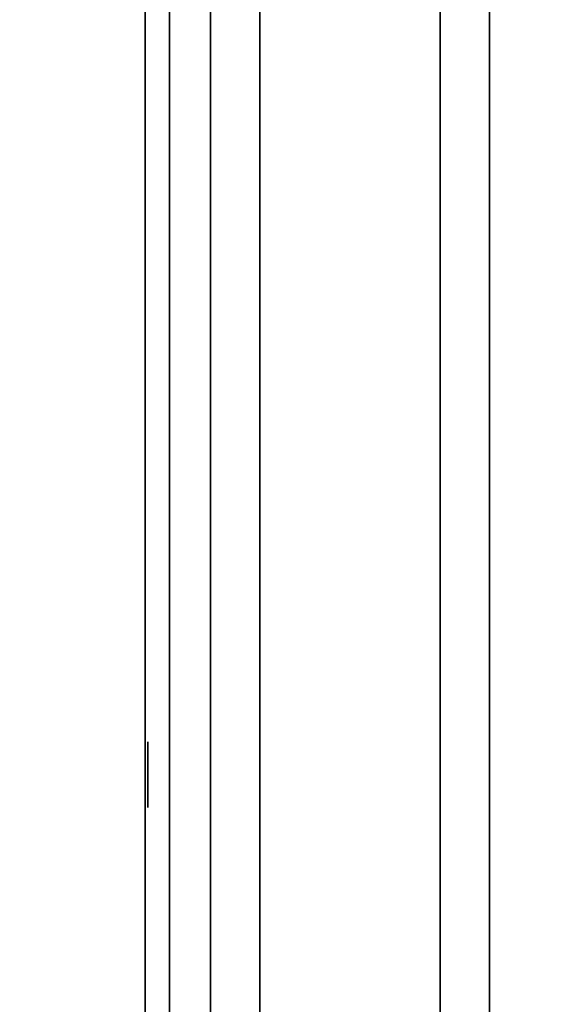
# Model space of a CAD drawing. Units: inches. Extents: x -0.2 to 27, y -30 to 0.
# Drawn here: x 13.4 to 15.4, y -15 to -11.2 of the extents above; entities that cross this region are included whole.
import ezdxf

# ---------------------------------------------------------------- set-up
doc = ezdxf.new("R2010")
doc.units = ezdxf.units.IN
doc.header["$MEASUREMENT"] = 0
for name, color, linetype in [('A-FURN-3-STORAGE-LOWER-WOOD-DIVIDERPANEL-SURFACE-VERTICAL', 255, 'Continuous'), ('A-FURN-3-STORAGE-LOWER-WOOD-SHELF-ABS-WRAP', 250, 'Continuous'), ('A-FURN-3-STORAGE-LOWER-WOOD-SHELF-CORE-EDGE-HORIZONTAL', 255, 'Continuous'), ('A-FURN-3-STORAGE-LOWER-WOOD-SHELF-CORE-SURFACE-HORIZONTAL', 255, 'Continuous'), ('A-FURN-3-STORAGE-LOWER-WOOD-SIDEPANEL-HOLE', 250, 'Continuous'), ('A-FURN-3-STORAGE-LOWER-WOOD-TOP-SURFACE-HORIZONTAL', 255, 'Continuous')]:
    doc.layers.add(name, color=color, linetype=linetype)

msp = doc.modelspace()

# ---------------------------------------------------------------- linework, layer by layer
at = {"layer": 'A-FURN-3-STORAGE-LOWER-WOOD-DIVIDERPANEL-SURFACE-VERTICAL', "invisible_edges": 8}
msp.add_3dface([(13.875, -28.0625, 35.7871), (13.875, -0.875, 35.7871), (13.875, -0.875, 83.25), (13.875, -28.0625, 83.25)], dxfattribs=at)
at = {"layer": 'A-FURN-3-STORAGE-LOWER-WOOD-SHELF-ABS-WRAP'}
for points in [[(26.25, -0.875, 4.375), (26.25, -28.1866, 4.375), (0.75, -28.1866, 4.375), (0.75, -0.875, 4.375)], [(0.75, -0.875, 4.4531), (0.75, -28.1865, 4.4531), (26.25, -28.1865, 4.4531), (26.25, -0.875, 4.4531)], [(26.25, -0.875, 35.709), (26.25, -28.1866, 35.709), (0.75, -28.1866, 35.709), (0.75, -0.875, 35.709)], [(0.75, -0.875, 35.7871), (0.75, -28.1865, 35.7871), (26.25, -28.1865, 35.7871), (26.25, -0.875, 35.7871)], [(26.1562, -0.875, 51.654), (26.1562, -27.6074, 51.654), (13.9688, -27.6074, 51.654), (13.9688, -0.875, 51.654)], [(13.9688, -0.875, 51.7321), (13.9688, -27.6073, 51.7321), (26.1562, -27.6073, 51.7321), (26.1562, -0.875, 51.7321)], [(26.1562, -0.875, 67.599), (26.1562, -27.6074, 67.599), (13.9688, -27.6074, 67.599), (13.9688, -0.875, 67.599)], [(13.9688, -0.875, 67.6771), (13.9688, -27.6073, 67.6771), (26.1562, -27.6073, 67.6771), (26.1562, -0.875, 67.6771)], [(14.125, -0.875, 4.5331), (14.125, -0.875, 4.4531), (14.125, -27.5, 4.4531), (14.125, -27.5, 4.5331)], [(15, -0.875, 4.5331), (14.125, -0.875, 4.5331), (14.125, -27.5, 4.5331), (15, -27.5, 4.5331)], [(14.125, -0.875, 35.8671), (14.125, -0.875, 35.7871), (14.125, -27.5, 35.7871), (14.125, -27.5, 35.8671)], [(15, -0.875, 35.8671), (14.125, -0.875, 35.8671), (14.125, -27.5, 35.8671), (15, -27.5, 35.8671)], [(14.3125, -0.875, 51.8121), (14.3125, -0.875, 51.7321), (14.3125, -26.9208, 51.7321), (14.3125, -26.9208, 51.8121)], [(15.1875, -0.875, 51.8121), (14.3125, -0.875, 51.8121), (14.3125, -26.9208, 51.8121), (15.1875, -26.9208, 51.8121)], [(14.3125, -0.875, 67.7571), (14.3125, -0.875, 67.6771), (14.3125, -26.9208, 67.6771), (14.3125, -26.9208, 67.7571)], [(15.1875, -0.875, 67.7571), (14.3125, -0.875, 67.7571), (14.3125, -26.9208, 67.7571), (15.1875, -26.9208, 67.7571)], [(15, -27.5, 4.5331), (15, -27.5, 4.4531), (15, -0.875, 4.4531), (15, -0.875, 4.5331)], [(15, -27.5, 35.8671), (15, -27.5, 35.7871), (15, -0.875, 35.7871), (15, -0.875, 35.8671)], [(15.1875, -26.9208, 51.8121), (15.1875, -26.9208, 51.7321), (15.1875, -0.875, 51.7321), (15.1875, -0.875, 51.8121)], [(15.1875, -26.9208, 67.7571), (15.1875, -26.9208, 67.6771), (15.1875, -0.875, 67.6771), (15.1875, -0.875, 67.7571)]]:
    msp.add_3dface(points, dxfattribs=at)
at = {"layer": 'A-FURN-3-STORAGE-LOWER-WOOD-SHELF-ABS-WRAP', "invisible_edges": 1}
for points in [[(13.9688, -27.6074, 51.654), (13.9688, -27.6073, 51.7321), (13.9688, -0.875, 51.7321), (13.9688, -0.875, 51.654)], [(13.9688, -27.6074, 67.599), (13.9688, -27.6073, 67.6771), (13.9688, -0.875, 67.6771), (13.9688, -0.875, 67.599)]]:
    msp.add_3dface(points, dxfattribs=at)
at = {"layer": 'A-FURN-3-STORAGE-LOWER-WOOD-SHELF-CORE-EDGE-HORIZONTAL', "invisible_edges": 4}
for points in [[(13.9688, -0.875, 51.654), (13.9688, -0.875, 50.904), (13.9688, -27.8583, 50.904), (13.9688, -27.6074, 51.654)], [(13.9688, -0.875, 67.599), (13.9688, -0.875, 66.849), (13.9688, -27.8583, 66.849), (13.9688, -27.6074, 67.599)]]:
    msp.add_3dface(points, dxfattribs=at)
at = {"layer": 'A-FURN-3-STORAGE-LOWER-WOOD-SHELF-CORE-SURFACE-HORIZONTAL'}
for points in [[(26.25, -0.875, 3.625), (26.25, -28.4375, 3.625), (0.75, -28.4375, 3.625), (0.75, -0.875, 3.625)], [(26.25, -0.875, 34.959), (26.25, -28.4375, 34.959), (0.75, -28.4375, 34.959), (0.75, -0.875, 34.959)], [(26.1562, -0.875, 50.904), (26.1562, -27.8583, 50.904), (13.9688, -27.8583, 50.904), (13.9688, -0.875, 50.904)], [(26.1562, -0.875, 66.849), (26.1562, -27.8583, 66.849), (13.9688, -27.8583, 66.849), (13.9688, -0.875, 66.849)]]:
    msp.add_3dface(points, dxfattribs=at)
at = {"layer": 'A-FURN-3-STORAGE-LOWER-WOOD-SIDEPANEL-HOLE'}
for points, invisible_edges in [([(13.8851, -14.0043, 35.3016), (13.8851, -14, 35.334), (13.8851, -14, 35.334), (13.8851, -14.0043, 35.3663)], 8), ([(13.8851, -14.0043, 36.5615), (13.8851, -14, 36.5938), (13.8851, -14, 36.5938), (13.8851, -14.0043, 36.6262)], 8), ([(13.8851, -14.0043, 37.8213), (13.8851, -14, 37.8537), (13.8851, -14, 37.8537), (13.8851, -14.0043, 37.886)], 8), ([(13.8851, -14.0043, 39.0811), (13.8851, -14, 39.1135), (13.8851, -14, 39.1135), (13.8851, -14.0043, 39.1459)], 8), ([(13.8851, -14.0043, 40.341), (13.8851, -14, 40.3733), (13.8851, -14, 40.3733), (13.8851, -14.0043, 40.4057)], 8), ([(13.8851, -14.0043, 41.6008), (13.8851, -14, 41.6332), (13.8851, -14, 41.6332), (13.8851, -14.0043, 41.6655)], 8), ([(13.8851, -14.0043, 44.9474), (13.8851, -14, 44.9798), (13.8851, -14, 44.9798), (13.8851, -14.0043, 45.0121)], 8), ([(13.8851, -14.0043, 46.2072), (13.8851, -14, 46.2396), (13.8851, -14, 46.2396), (13.8851, -14.0043, 46.272)], 8), ([(13.8851, -14.0043, 47.4671), (13.8851, -14, 47.4994), (13.8851, -14, 47.4994), (13.8851, -14.0043, 47.5318)], 8), ([(13.8851, -14.0043, 48.7269), (13.8851, -14, 48.7593), (13.8851, -14, 48.7593), (13.8851, -14.0043, 48.7916)], 8), ([(13.8851, -14.0043, 49.9868), (13.8851, -14, 50.0191), (13.8851, -14, 50.0191), (13.8851, -14.0043, 50.0515)], 8), ([(13.8851, -14.0043, 51.2467), (13.8851, -14, 51.279), (13.8851, -14, 51.279), (13.8851, -14.0043, 51.3114)], 8), ([(13.8851, -14.0043, 52.5065), (13.8851, -14, 52.5389), (13.8851, -14, 52.5389), (13.8851, -14.0043, 52.5712)], 8), ([(13.8851, -14.0043, 56.286), (13.8851, -14, 56.3184), (13.8851, -14, 56.3184), (13.8851, -14.0043, 56.3507)], 8), ([(13.8851, -14.0043, 59.6326), (13.8851, -14, 59.665), (13.8851, -14, 59.665), (13.8851, -14.0043, 59.6973)], 8), ([(13.8851, -14.0043, 60.8924), (13.8851, -14, 60.9248), (13.8851, -14, 60.9248), (13.8851, -14.0043, 60.9572)], 8), ([(13.8851, -14.0043, 62.1523), (13.8851, -14, 62.1846), (13.8851, -14, 62.1846), (13.8851, -14.0043, 62.217)], 8), ([(13.8851, -14.0043, 63.4121), (13.8851, -14, 63.4445), (13.8851, -14, 63.4445), (13.8851, -14.0043, 63.4768)], 8), ([(13.8851, -14.0043, 64.672), (13.8851, -14, 64.7043), (13.8851, -14, 64.7043), (13.8851, -14.0043, 64.7367)], 8), ([(13.8851, -14.0043, 65.9318), (13.8851, -14, 65.9642), (13.8851, -14, 65.9642), (13.8851, -14.0043, 65.9965)], 8), ([(13.8851, -14.0043, 67.1917), (13.8851, -14, 67.224), (13.8851, -14, 67.224), (13.8851, -14.0043, 67.2564)], 8), ([(13.8851, -14.0043, 68.4515), (13.8851, -14, 68.4839), (13.8851, -14, 68.4839), (13.8851, -14.0043, 68.5162)], 8), ([(13.8851, -14.0043, 69.7113), (13.8851, -14, 69.7437), (13.8851, -14, 69.7437), (13.8851, -14.0043, 69.7761)], 8), ([(13.8851, -14.0043, 70.9712), (13.8851, -14, 71.0035), (13.8851, -14, 71.0035), (13.8851, -14.0043, 71.0359)], 8), ([(13.8851, -14.0043, 72.231), (13.8851, -14, 72.2634), (13.8851, -14, 72.2634), (13.8851, -14.0043, 72.2957)], 8), ([(13.8851, -14.0043, 43.1008), (13.8851, -14, 43.1332), (13.8851, -14, 43.1332), (13.8851, -14.0043, 43.1655)], 8), ([(13.8851, -14.0167, 35.2715), (13.8851, -14.0043, 35.3016), (13.8851, -14.0043, 35.3663), (13.8851, -14.0167, 35.3965)], 10), ([(13.8851, -14.0167, 36.5313), (13.8851, -14.0043, 36.5615), (13.8851, -14.0043, 36.6262), (13.8851, -14.0167, 36.6563)], 10), ([(13.8851, -14.0167, 37.7912), (13.8851, -14.0043, 37.8213), (13.8851, -14.0043, 37.886), (13.8851, -14.0167, 37.9162)], 10), ([(13.8851, -14.0167, 39.051), (13.8851, -14.0043, 39.0811), (13.8851, -14.0043, 39.1459), (13.8851, -14.0167, 39.176)], 10), ([(13.8851, -14.0167, 40.3108), (13.8851, -14.0043, 40.341), (13.8851, -14.0043, 40.4057), (13.8851, -14.0167, 40.4358)], 10), ([(13.8851, -14.0167, 41.5707), (13.8851, -14.0043, 41.6008), (13.8851, -14.0043, 41.6655), (13.8851, -14.0167, 41.6957)], 10), ([(13.8851, -14.0167, 44.9173), (13.8851, -14.0043, 44.9474), (13.8851, -14.0043, 45.0121), (13.8851, -14.0167, 45.0423)], 10), ([(13.8851, -14.0167, 46.1771), (13.8851, -14.0043, 46.2072), (13.8851, -14.0043, 46.272), (13.8851, -14.0167, 46.3021)], 10), ([(13.8851, -14.0167, 47.4369), (13.8851, -14.0043, 47.4671), (13.8851, -14.0043, 47.5318), (13.8851, -14.0167, 47.5619)], 10), ([(13.8851, -14.0167, 48.6968), (13.8851, -14.0043, 48.7269), (13.8851, -14.0043, 48.7916), (13.8851, -14.0167, 48.8218)], 10), ([(13.8851, -14.0167, 49.9566), (13.8851, -14.0043, 49.9868), (13.8851, -14.0043, 50.0515), (13.8851, -14.0167, 50.0816)], 10), ([(13.8851, -14.0167, 51.2165), (13.8851, -14.0043, 51.2467), (13.8851, -14.0043, 51.3114), (13.8851, -14.0167, 51.3415)], 10), ([(13.8851, -14.0167, 52.4764), (13.8851, -14.0043, 52.5065), (13.8851, -14.0043, 52.5712), (13.8851, -14.0167, 52.6014)], 10), ([(13.8851, -14.0167, 56.2559), (13.8851, -14.0043, 56.286), (13.8851, -14.0043, 56.3507), (13.8851, -14.0167, 56.3809)], 10), ([(13.8851, -14.0167, 59.6025), (13.8851, -14.0043, 59.6326), (13.8851, -14.0043, 59.6973), (13.8851, -14.0167, 59.7275)], 10), ([(13.8851, -14.0167, 60.8623), (13.8851, -14.0043, 60.8924), (13.8851, -14.0043, 60.9572), (13.8851, -14.0167, 60.9873)], 10), ([(13.8851, -14.0167, 62.1221), (13.8851, -14.0043, 62.1523), (13.8851, -14.0043, 62.217), (13.8851, -14.0167, 62.2471)], 10), ([(13.8851, -14.0167, 63.382), (13.8851, -14.0043, 63.4121), (13.8851, -14.0043, 63.4768), (13.8851, -14.0167, 63.507)], 10), ([(13.8851, -14.0167, 64.6418), (13.8851, -14.0043, 64.672), (13.8851, -14.0043, 64.7367), (13.8851, -14.0167, 64.7668)], 10), ([(13.8851, -14.0167, 65.9017), (13.8851, -14.0043, 65.9318), (13.8851, -14.0043, 65.9965), (13.8851, -14.0167, 66.0267)], 10), ([(13.8851, -14.0167, 67.1615), (13.8851, -14.0043, 67.1917), (13.8851, -14.0043, 67.2564), (13.8851, -14.0167, 67.2865)], 10), ([(13.8851, -14.0167, 68.4214), (13.8851, -14.0043, 68.4515), (13.8851, -14.0043, 68.5162), (13.8851, -14.0167, 68.5464)], 10), ([(13.8851, -14.0167, 69.6812), (13.8851, -14.0043, 69.7113), (13.8851, -14.0043, 69.7761), (13.8851, -14.0167, 69.8062)], 10), ([(13.8851, -14.0167, 70.941), (13.8851, -14.0043, 70.9712), (13.8851, -14.0043, 71.0359), (13.8851, -14.0167, 71.066)], 10), ([(13.8851, -14.0167, 72.2009), (13.8851, -14.0043, 72.231), (13.8851, -14.0043, 72.2957), (13.8851, -14.0167, 72.3259)], 10), ([(13.8851, -14.0167, 43.0707), (13.8851, -14.0043, 43.1008), (13.8851, -14.0043, 43.1655), (13.8851, -14.0167, 43.1957)], 10), ([(13.8851, -14.0366, 35.2456), (13.8851, -14.0167, 35.2715), (13.8851, -14.0167, 35.3965), (13.8851, -14.0366, 35.4224)], 10), ([(13.8851, -14.0366, 36.5054), (13.8851, -14.0167, 36.5313), (13.8851, -14.0167, 36.6563), (13.8851, -14.0366, 36.6822)], 10), ([(13.8851, -14.0366, 37.7653), (13.8851, -14.0167, 37.7912), (13.8851, -14.0167, 37.9162), (13.8851, -14.0366, 37.942)], 10), ([(13.8851, -14.0366, 39.0251), (13.8851, -14.0167, 39.051), (13.8851, -14.0167, 39.176), (13.8851, -14.0366, 39.2019)], 10), ([(13.8851, -14.0366, 40.285), (13.8851, -14.0167, 40.3108), (13.8851, -14.0167, 40.4358), (13.8851, -14.0366, 40.4617)], 10), ([(13.8851, -14.0366, 41.5448), (13.8851, -14.0167, 41.5707), (13.8851, -14.0167, 41.6957), (13.8851, -14.0366, 41.7216)], 10), ([(13.8851, -14.0366, 44.8914), (13.8851, -14.0167, 44.9173), (13.8851, -14.0167, 45.0423), (13.8851, -14.0366, 45.0681)], 10), ([(13.8851, -14.0366, 46.1512), (13.8851, -14.0167, 46.1771), (13.8851, -14.0167, 46.3021), (13.8851, -14.0366, 46.328)], 10), ([(13.8851, -14.0366, 47.4111), (13.8851, -14.0167, 47.4369), (13.8851, -14.0167, 47.5619), (13.8851, -14.0366, 47.5878)], 10), ([(13.8851, -14.0366, 48.6709), (13.8851, -14.0167, 48.6968), (13.8851, -14.0167, 48.8218), (13.8851, -14.0366, 48.8477)], 10), ([(13.8851, -14.0366, 49.9307), (13.8851, -14.0167, 49.9566), (13.8851, -14.0167, 50.0816), (13.8851, -14.0366, 50.1075)], 10), ([(13.8851, -14.0366, 51.1906), (13.8851, -14.0167, 51.2165), (13.8851, -14.0167, 51.3415), (13.8851, -14.0366, 51.3674)], 10), ([(13.8851, -14.0366, 52.4505), (13.8851, -14.0167, 52.4764), (13.8851, -14.0167, 52.6014), (13.8851, -14.0366, 52.6272)], 10), ([(13.8851, -14.0366, 56.23), (13.8851, -14.0167, 56.2559), (13.8851, -14.0167, 56.3809), (13.8851, -14.0366, 56.4068)], 10), ([(13.8851, -14.0366, 59.5766), (13.8851, -14.0167, 59.6025), (13.8851, -14.0167, 59.7275), (13.8851, -14.0366, 59.7533)], 10), ([(13.8851, -14.0366, 60.8364), (13.8851, -14.0167, 60.8623), (13.8851, -14.0167, 60.9873), (13.8851, -14.0366, 61.0132)], 10), ([(13.8851, -14.0366, 62.0963), (13.8851, -14.0167, 62.1221), (13.8851, -14.0167, 62.2471), (13.8851, -14.0366, 62.273)], 10), ([(13.8851, -14.0366, 63.3561), (13.8851, -14.0167, 63.382), (13.8851, -14.0167, 63.507), (13.8851, -14.0366, 63.5329)], 10), ([(13.8851, -14.0366, 64.6159), (13.8851, -14.0167, 64.6418), (13.8851, -14.0167, 64.7668), (13.8851, -14.0366, 64.7927)], 10), ([(13.8851, -14.0366, 65.8758), (13.8851, -14.0167, 65.9017), (13.8851, -14.0167, 66.0267), (13.8851, -14.0366, 66.0526)], 10), ([(13.8851, -14.0366, 67.1356), (13.8851, -14.0167, 67.1615), (13.8851, -14.0167, 67.2865), (13.8851, -14.0366, 67.3124)], 10), ([(13.8851, -14.0366, 68.3955), (13.8851, -14.0167, 68.4214), (13.8851, -14.0167, 68.5464), (13.8851, -14.0366, 68.5722)], 10), ([(13.8851, -14.0366, 69.6553), (13.8851, -14.0167, 69.6812), (13.8851, -14.0167, 69.8062), (13.8851, -14.0366, 69.8321)], 10), ([(13.8851, -14.0366, 70.9152), (13.8851, -14.0167, 70.941), (13.8851, -14.0167, 71.066), (13.8851, -14.0366, 71.0919)], 10), ([(13.8851, -14.0366, 72.175), (13.8851, -14.0167, 72.2009), (13.8851, -14.0167, 72.3259), (13.8851, -14.0366, 72.3518)], 10), ([(13.8851, -14.0366, 43.0448), (13.8851, -14.0167, 43.0707), (13.8851, -14.0167, 43.1957), (13.8851, -14.0366, 43.2216)], 10), ([(13.8851, -14.0625, 35.2257), (13.8851, -14.0366, 35.2456), (13.8851, -14.0366, 35.4224), (13.8851, -14.0625, 35.4422)], 10), ([(13.8851, -14.0625, 36.4856), (13.8851, -14.0366, 36.5054), (13.8851, -14.0366, 36.6822), (13.8851, -14.0625, 36.7021)], 10), ([(13.8851, -14.0625, 37.7454), (13.8851, -14.0366, 37.7653), (13.8851, -14.0366, 37.942), (13.8851, -14.0625, 37.9619)], 10), ([(13.8851, -14.0625, 39.0052), (13.8851, -14.0366, 39.0251), (13.8851, -14.0366, 39.2019), (13.8851, -14.0625, 39.2218)], 10), ([(13.8851, -14.0625, 40.2651), (13.8851, -14.0366, 40.285), (13.8851, -14.0366, 40.4617), (13.8851, -14.0625, 40.4816)], 10), ([(13.8851, -14.0625, 41.5249), (13.8851, -14.0366, 41.5448), (13.8851, -14.0366, 41.7216), (13.8851, -14.0625, 41.7414)], 10), ([(13.8851, -14.0625, 44.8715), (13.8851, -14.0366, 44.8914), (13.8851, -14.0366, 45.0681), (13.8851, -14.0625, 45.088)], 10), ([(13.8851, -14.0625, 46.1313), (13.8851, -14.0366, 46.1512), (13.8851, -14.0366, 46.328), (13.8851, -14.0625, 46.3479)], 10), ([(13.8851, -14.0625, 47.3912), (13.8851, -14.0366, 47.4111), (13.8851, -14.0366, 47.5878), (13.8851, -14.0625, 47.6077)], 10), ([(13.8851, -14.0625, 48.651), (13.8851, -14.0366, 48.6709), (13.8851, -14.0366, 48.8477), (13.8851, -14.0625, 48.8675)], 10), ([(13.8851, -14.0625, 49.9109), (13.8851, -14.0366, 49.9307), (13.8851, -14.0366, 50.1075), (13.8851, -14.0625, 50.1274)], 10), ([(13.8851, -14.0625, 51.1708), (13.8851, -14.0366, 51.1906), (13.8851, -14.0366, 51.3674), (13.8851, -14.0625, 51.3873)], 10), ([(13.8851, -14.0625, 52.4306), (13.8851, -14.0366, 52.4505), (13.8851, -14.0366, 52.6272), (13.8851, -14.0625, 52.6471)], 10), ([(13.8851, -14.0625, 56.2101), (13.8851, -14.0366, 56.23), (13.8851, -14.0366, 56.4068), (13.8851, -14.0625, 56.4266)], 10), ([(13.8851, -14.0625, 59.5567), (13.8851, -14.0366, 59.5766), (13.8851, -14.0366, 59.7533), (13.8851, -14.0625, 59.7732)], 10), ([(13.8851, -14.0625, 60.8165), (13.8851, -14.0366, 60.8364), (13.8851, -14.0366, 61.0132), (13.8851, -14.0625, 61.0331)], 10), ([(13.8851, -14.0625, 62.0764), (13.8851, -14.0366, 62.0963), (13.8851, -14.0366, 62.273), (13.8851, -14.0625, 62.2929)], 10), ([(13.8851, -14.0625, 63.3362), (13.8851, -14.0366, 63.3561), (13.8851, -14.0366, 63.5329), (13.8851, -14.0625, 63.5527)], 10), ([(13.8851, -14.0625, 64.5961), (13.8851, -14.0366, 64.6159), (13.8851, -14.0366, 64.7927), (13.8851, -14.0625, 64.8126)], 10), ([(13.8851, -14.0625, 65.8559), (13.8851, -14.0366, 65.8758), (13.8851, -14.0366, 66.0526), (13.8851, -14.0625, 66.0724)], 10), ([(13.8851, -14.0625, 67.1158), (13.8851, -14.0366, 67.1356), (13.8851, -14.0366, 67.3124), (13.8851, -14.0625, 67.3323)], 10), ([(13.8851, -14.0625, 68.3756), (13.8851, -14.0366, 68.3955), (13.8851, -14.0366, 68.5722), (13.8851, -14.0625, 68.5921)], 10), ([(13.8851, -14.0625, 69.6354), (13.8851, -14.0366, 69.6553), (13.8851, -14.0366, 69.8321), (13.8851, -14.0625, 69.852)], 10), ([(13.8851, -14.0625, 70.8953), (13.8851, -14.0366, 70.9152), (13.8851, -14.0366, 71.0919), (13.8851, -14.0625, 71.1118)], 10), ([(13.8851, -14.0625, 72.1551), (13.8851, -14.0366, 72.175), (13.8851, -14.0366, 72.3518), (13.8851, -14.0625, 72.3716)], 10), ([(13.8851, -14.0625, 43.0249), (13.8851, -14.0366, 43.0448), (13.8851, -14.0366, 43.2216), (13.8851, -14.0625, 43.2414)], 10), ([(13.8851, -14.0926, 35.2132), (13.8851, -14.0625, 35.2257), (13.8851, -14.0625, 35.4422), (13.8851, -14.0926, 35.4547)], 10), ([(13.8851, -14.0926, 36.4731), (13.8851, -14.0625, 36.4856), (13.8851, -14.0625, 36.7021), (13.8851, -14.0926, 36.7146)], 10), ([(13.8851, -14.0926, 37.7329), (13.8851, -14.0625, 37.7454), (13.8851, -14.0625, 37.9619), (13.8851, -14.0926, 37.9744)], 10), ([(13.8851, -14.0926, 38.9928), (13.8851, -14.0625, 39.0052), (13.8851, -14.0625, 39.2218), (13.8851, -14.0926, 39.2342)], 10), ([(13.8851, -14.0926, 40.2526), (13.8851, -14.0625, 40.2651), (13.8851, -14.0625, 40.4816), (13.8851, -14.0926, 40.4941)], 10), ([(13.8851, -14.0926, 41.5124), (13.8851, -14.0625, 41.5249), (13.8851, -14.0625, 41.7414), (13.8851, -14.0926, 41.7539)], 10), ([(13.8851, -14.0926, 44.859), (13.8851, -14.0625, 44.8715), (13.8851, -14.0625, 45.088), (13.8851, -14.0926, 45.1005)], 10), ([(13.8851, -14.0926, 46.1189), (13.8851, -14.0625, 46.1313), (13.8851, -14.0625, 46.3479), (13.8851, -14.0926, 46.3603)], 10), ([(13.8851, -14.0926, 47.3787), (13.8851, -14.0625, 47.3912), (13.8851, -14.0625, 47.6077), (13.8851, -14.0926, 47.6202)], 10), ([(13.8851, -14.0926, 48.6385), (13.8851, -14.0625, 48.651), (13.8851, -14.0625, 48.8675), (13.8851, -14.0926, 48.88)], 10), ([(13.8851, -14.0926, 49.8984), (13.8851, -14.0625, 49.9109), (13.8851, -14.0625, 50.1274), (13.8851, -14.0926, 50.1399)], 10), ([(13.8851, -14.0926, 51.1583), (13.8851, -14.0625, 51.1708), (13.8851, -14.0625, 51.3873), (13.8851, -14.0926, 51.3998)], 10), ([(13.8851, -14.0926, 52.4181), (13.8851, -14.0625, 52.4306), (13.8851, -14.0625, 52.6471), (13.8851, -14.0926, 52.6596)], 10), ([(13.8851, -14.0926, 56.1976), (13.8851, -14.0625, 56.2101), (13.8851, -14.0625, 56.4266), (13.8851, -14.0926, 56.4391)], 10), ([(13.8851, -14.0926, 59.5442), (13.8851, -14.0625, 59.5567), (13.8851, -14.0625, 59.7732), (13.8851, -14.0926, 59.7857)], 10), ([(13.8851, -14.0926, 60.8041), (13.8851, -14.0625, 60.8165), (13.8851, -14.0625, 61.0331), (13.8851, -14.0926, 61.0455)], 10), ([(13.8851, -14.0926, 62.0639), (13.8851, -14.0625, 62.0764), (13.8851, -14.0625, 62.2929), (13.8851, -14.0926, 62.3054)], 10), ([(13.8851, -14.0926, 63.3237), (13.8851, -14.0625, 63.3362), (13.8851, -14.0625, 63.5527), (13.8851, -14.0926, 63.5652)], 10), ([(13.8851, -14.0926, 64.5836), (13.8851, -14.0625, 64.5961), (13.8851, -14.0625, 64.8126), (13.8851, -14.0926, 64.8251)], 10), ([(13.8851, -14.0926, 65.8434), (13.8851, -14.0625, 65.8559), (13.8851, -14.0625, 66.0724), (13.8851, -14.0926, 66.0849)], 10), ([(13.8851, -14.0926, 67.1033), (13.8851, -14.0625, 67.1158), (13.8851, -14.0625, 67.3323), (13.8851, -14.0926, 67.3448)], 10), ([(13.8851, -14.0926, 68.3631), (13.8851, -14.0625, 68.3756), (13.8851, -14.0625, 68.5921), (13.8851, -14.0926, 68.6046)], 10), ([(13.8851, -14.0926, 69.623), (13.8851, -14.0625, 69.6354), (13.8851, -14.0625, 69.852), (13.8851, -14.0926, 69.8644)], 10), ([(13.8851, -14.0926, 70.8828), (13.8851, -14.0625, 70.8953), (13.8851, -14.0625, 71.1118), (13.8851, -14.0926, 71.1243)], 10), ([(13.8851, -14.0926, 72.1426), (13.8851, -14.0625, 72.1551), (13.8851, -14.0625, 72.3716), (13.8851, -14.0926, 72.3841)], 10), ([(13.8851, -14.0926, 43.0124), (13.8851, -14.0625, 43.0249), (13.8851, -14.0625, 43.2414), (13.8851, -14.0926, 43.2539)], 10), ([(13.8851, -14.125, 35.209), (13.8851, -14.0926, 35.2132), (13.8851, -14.0926, 35.4547), (13.8851, -14.125, 35.459)], 10), ([(13.8851, -14.125, 36.4688), (13.8851, -14.0926, 36.4731), (13.8851, -14.0926, 36.7146), (13.8851, -14.125, 36.7188)], 10), ([(13.8851, -14.125, 37.7287), (13.8851, -14.0926, 37.7329), (13.8851, -14.0926, 37.9744), (13.8851, -14.125, 37.9787)], 10), ([(13.8851, -14.125, 38.9885), (13.8851, -14.0926, 38.9928), (13.8851, -14.0926, 39.2342), (13.8851, -14.125, 39.2385)], 10), ([(13.8851, -14.125, 40.2483), (13.8851, -14.0926, 40.2526), (13.8851, -14.0926, 40.4941), (13.8851, -14.125, 40.4983)], 10), ([(13.8851, -14.125, 41.5082), (13.8851, -14.0926, 41.5124), (13.8851, -14.0926, 41.7539), (13.8851, -14.125, 41.7582)], 10), ([(13.8851, -14.125, 44.8548), (13.8851, -14.0926, 44.859), (13.8851, -14.0926, 45.1005), (13.8851, -14.125, 45.1048)], 10), ([(13.8851, -14.125, 46.1146), (13.8851, -14.0926, 46.1189), (13.8851, -14.0926, 46.3603), (13.8851, -14.125, 46.3646)], 10), ([(13.8851, -14.125, 47.3744), (13.8851, -14.0926, 47.3787), (13.8851, -14.0926, 47.6202), (13.8851, -14.125, 47.6244)], 10), ([(13.8851, -14.125, 48.6343), (13.8851, -14.0926, 48.6385), (13.8851, -14.0926, 48.88), (13.8851, -14.125, 48.8843)], 10), ([(13.8851, -14.125, 49.8941), (13.8851, -14.0926, 49.8984), (13.8851, -14.0926, 50.1399), (13.8851, -14.125, 50.1441)], 10), ([(13.8851, -14.125, 51.154), (13.8851, -14.0926, 51.1583), (13.8851, -14.0926, 51.3998), (13.8851, -14.125, 51.404)], 10), ([(13.8851, -14.125, 52.4139), (13.8851, -14.0926, 52.4181), (13.8851, -14.0926, 52.6596), (13.8851, -14.125, 52.6639)], 10), ([(13.8851, -14.125, 56.1934), (13.8851, -14.0926, 56.1976), (13.8851, -14.0926, 56.4391), (13.8851, -14.125, 56.4434)], 10), ([(13.8851, -14.125, 59.54), (13.8851, -14.0926, 59.5442), (13.8851, -14.0926, 59.7857), (13.8851, -14.125, 59.79)], 10), ([(13.8851, -14.125, 60.7998), (13.8851, -14.0926, 60.8041), (13.8851, -14.0926, 61.0455), (13.8851, -14.125, 61.0498)], 10), ([(13.8851, -14.125, 62.0596), (13.8851, -14.0926, 62.0639), (13.8851, -14.0926, 62.3054), (13.8851, -14.125, 62.3096)], 10), ([(13.8851, -14.125, 63.3195), (13.8851, -14.0926, 63.3237), (13.8851, -14.0926, 63.5652), (13.8851, -14.125, 63.5695)], 10), ([(13.8851, -14.125, 64.5793), (13.8851, -14.0926, 64.5836), (13.8851, -14.0926, 64.8251), (13.8851, -14.125, 64.8293)], 10), ([(13.8851, -14.125, 65.8392), (13.8851, -14.0926, 65.8434), (13.8851, -14.0926, 66.0849), (13.8851, -14.125, 66.0892)], 10), ([(13.8851, -14.125, 67.099), (13.8851, -14.0926, 67.1033), (13.8851, -14.0926, 67.3448), (13.8851, -14.125, 67.349)], 10), ([(13.8851, -14.125, 68.3589), (13.8851, -14.0926, 68.3631), (13.8851, -14.0926, 68.6046), (13.8851, -14.125, 68.6089)], 10), ([(13.8851, -14.125, 69.6187), (13.8851, -14.0926, 69.623), (13.8851, -14.0926, 69.8644), (13.8851, -14.125, 69.8687)], 10), ([(13.8851, -14.125, 70.8785), (13.8851, -14.0926, 70.8828), (13.8851, -14.0926, 71.1243), (13.8851, -14.125, 71.1285)], 10), ([(13.8851, -14.125, 72.1384), (13.8851, -14.0926, 72.1426), (13.8851, -14.0926, 72.3841), (13.8851, -14.125, 72.3884)], 10), ([(13.8851, -14.125, 43.0082), (13.8851, -14.0926, 43.0124), (13.8851, -14.0926, 43.2539), (13.8851, -14.125, 43.2582)], 10), ([(13.8851, -14.1574, 35.2132), (13.8851, -14.125, 35.209), (13.8851, -14.125, 35.459), (13.8851, -14.1574, 35.4547)], 10), ([(13.8851, -14.1574, 36.4731), (13.8851, -14.125, 36.4688), (13.8851, -14.125, 36.7188), (13.8851, -14.1574, 36.7146)], 10), ([(13.8851, -14.1574, 37.7329), (13.8851, -14.125, 37.7287), (13.8851, -14.125, 37.9787), (13.8851, -14.1574, 37.9744)], 10), ([(13.8851, -14.1574, 38.9928), (13.8851, -14.125, 38.9885), (13.8851, -14.125, 39.2385), (13.8851, -14.1574, 39.2342)], 10), ([(13.8851, -14.1574, 40.2526), (13.8851, -14.125, 40.2483), (13.8851, -14.125, 40.4983), (13.8851, -14.1574, 40.4941)], 10), ([(13.8851, -14.1574, 41.5124), (13.8851, -14.125, 41.5082), (13.8851, -14.125, 41.7582), (13.8851, -14.1574, 41.7539)], 10), ([(13.8851, -14.1574, 44.859), (13.8851, -14.125, 44.8548), (13.8851, -14.125, 45.1048), (13.8851, -14.1574, 45.1005)], 10), ([(13.8851, -14.1574, 46.1189), (13.8851, -14.125, 46.1146), (13.8851, -14.125, 46.3646), (13.8851, -14.1574, 46.3603)], 10), ([(13.8851, -14.1574, 47.3787), (13.8851, -14.125, 47.3744), (13.8851, -14.125, 47.6244), (13.8851, -14.1574, 47.6202)], 10), ([(13.8851, -14.1574, 48.6385), (13.8851, -14.125, 48.6343), (13.8851, -14.125, 48.8843), (13.8851, -14.1574, 48.88)], 10), ([(13.8851, -14.1574, 49.8984), (13.8851, -14.125, 49.8941), (13.8851, -14.125, 50.1441), (13.8851, -14.1574, 50.1399)], 10), ([(13.8851, -14.1574, 51.1583), (13.8851, -14.125, 51.154), (13.8851, -14.125, 51.404), (13.8851, -14.1574, 51.3998)], 10), ([(13.8851, -14.1574, 52.4181), (13.8851, -14.125, 52.4139), (13.8851, -14.125, 52.6639), (13.8851, -14.1574, 52.6596)], 10), ([(13.8851, -14.1574, 56.1976), (13.8851, -14.125, 56.1934), (13.8851, -14.125, 56.4434), (13.8851, -14.1574, 56.4391)], 10), ([(13.8851, -14.1574, 59.5442), (13.8851, -14.125, 59.54), (13.8851, -14.125, 59.79), (13.8851, -14.1574, 59.7857)], 10), ([(13.8851, -14.1574, 60.8041), (13.8851, -14.125, 60.7998), (13.8851, -14.125, 61.0498), (13.8851, -14.1574, 61.0455)], 10), ([(13.8851, -14.1574, 62.0639), (13.8851, -14.125, 62.0596), (13.8851, -14.125, 62.3096), (13.8851, -14.1574, 62.3054)], 10), ([(13.8851, -14.1574, 63.3237), (13.8851, -14.125, 63.3195), (13.8851, -14.125, 63.5695), (13.8851, -14.1574, 63.5652)], 10), ([(13.8851, -14.1574, 64.5836), (13.8851, -14.125, 64.5793), (13.8851, -14.125, 64.8293), (13.8851, -14.1574, 64.8251)], 10), ([(13.8851, -14.1574, 65.8434), (13.8851, -14.125, 65.8392), (13.8851, -14.125, 66.0892), (13.8851, -14.1574, 66.0849)], 10), ([(13.8851, -14.1574, 67.1033), (13.8851, -14.125, 67.099), (13.8851, -14.125, 67.349), (13.8851, -14.1574, 67.3448)], 10), ([(13.8851, -14.1574, 68.3631), (13.8851, -14.125, 68.3589), (13.8851, -14.125, 68.6089), (13.8851, -14.1574, 68.6046)], 10), ([(13.8851, -14.1574, 69.623), (13.8851, -14.125, 69.6187), (13.8851, -14.125, 69.8687), (13.8851, -14.1574, 69.8644)], 10), ([(13.8851, -14.1574, 70.8828), (13.8851, -14.125, 70.8785), (13.8851, -14.125, 71.1285), (13.8851, -14.1574, 71.1243)], 10), ([(13.8851, -14.1574, 72.1426), (13.8851, -14.125, 72.1384), (13.8851, -14.125, 72.3884), (13.8851, -14.1574, 72.3841)], 10), ([(13.8851, -14.1574, 43.0124), (13.8851, -14.125, 43.0082), (13.8851, -14.125, 43.2582), (13.8851, -14.1574, 43.2539)], 10), ([(13.8851, -14.1875, 35.2257), (13.8851, -14.1574, 35.2132), (13.8851, -14.1574, 35.4547), (13.8851, -14.1875, 35.4422)], 10), ([(13.8851, -14.1875, 36.4856), (13.8851, -14.1574, 36.4731), (13.8851, -14.1574, 36.7146), (13.8851, -14.1875, 36.7021)], 10), ([(13.8851, -14.1875, 37.7454), (13.8851, -14.1574, 37.7329), (13.8851, -14.1574, 37.9744), (13.8851, -14.1875, 37.9619)], 10), ([(13.8851, -14.1875, 39.0052), (13.8851, -14.1574, 38.9928), (13.8851, -14.1574, 39.2342), (13.8851, -14.1875, 39.2218)], 10), ([(13.8851, -14.1875, 40.2651), (13.8851, -14.1574, 40.2526), (13.8851, -14.1574, 40.4941), (13.8851, -14.1875, 40.4816)], 10), ([(13.8851, -14.1875, 41.5249), (13.8851, -14.1574, 41.5124), (13.8851, -14.1574, 41.7539), (13.8851, -14.1875, 41.7414)], 10), ([(13.8851, -14.1875, 44.8715), (13.8851, -14.1574, 44.859), (13.8851, -14.1574, 45.1005), (13.8851, -14.1875, 45.088)], 10), ([(13.8851, -14.1875, 46.1313), (13.8851, -14.1574, 46.1189), (13.8851, -14.1574, 46.3603), (13.8851, -14.1875, 46.3479)], 10), ([(13.8851, -14.1875, 47.3912), (13.8851, -14.1574, 47.3787), (13.8851, -14.1574, 47.6202), (13.8851, -14.1875, 47.6077)], 10), ([(13.8851, -14.1875, 48.651), (13.8851, -14.1574, 48.6385), (13.8851, -14.1574, 48.88), (13.8851, -14.1875, 48.8675)], 10), ([(13.8851, -14.1875, 49.9109), (13.8851, -14.1574, 49.8984), (13.8851, -14.1574, 50.1399), (13.8851, -14.1875, 50.1274)], 10), ([(13.8851, -14.1875, 51.1708), (13.8851, -14.1574, 51.1583), (13.8851, -14.1574, 51.3998), (13.8851, -14.1875, 51.3873)], 10), ([(13.8851, -14.1875, 52.4306), (13.8851, -14.1574, 52.4181), (13.8851, -14.1574, 52.6596), (13.8851, -14.1875, 52.6471)], 10), ([(13.8851, -14.1875, 56.2101), (13.8851, -14.1574, 56.1976), (13.8851, -14.1574, 56.4391), (13.8851, -14.1875, 56.4266)], 10), ([(13.8851, -14.1875, 59.5567), (13.8851, -14.1574, 59.5442), (13.8851, -14.1574, 59.7857), (13.8851, -14.1875, 59.7732)], 10), ([(13.8851, -14.1875, 60.8165), (13.8851, -14.1574, 60.8041), (13.8851, -14.1574, 61.0455), (13.8851, -14.1875, 61.0331)], 10), ([(13.8851, -14.1875, 62.0764), (13.8851, -14.1574, 62.0639), (13.8851, -14.1574, 62.3054), (13.8851, -14.1875, 62.2929)], 10), ([(13.8851, -14.1875, 63.3362), (13.8851, -14.1574, 63.3237), (13.8851, -14.1574, 63.5652), (13.8851, -14.1875, 63.5527)], 10), ([(13.8851, -14.1875, 64.5961), (13.8851, -14.1574, 64.5836), (13.8851, -14.1574, 64.8251), (13.8851, -14.1875, 64.8126)], 10), ([(13.8851, -14.1875, 65.8559), (13.8851, -14.1574, 65.8434), (13.8851, -14.1574, 66.0849), (13.8851, -14.1875, 66.0724)], 10), ([(13.8851, -14.1875, 67.1158), (13.8851, -14.1574, 67.1033), (13.8851, -14.1574, 67.3448), (13.8851, -14.1875, 67.3323)], 10), ([(13.8851, -14.1875, 68.3756), (13.8851, -14.1574, 68.3631), (13.8851, -14.1574, 68.6046), (13.8851, -14.1875, 68.5921)], 10), ([(13.8851, -14.1875, 69.6354), (13.8851, -14.1574, 69.623), (13.8851, -14.1574, 69.8644), (13.8851, -14.1875, 69.852)], 10), ([(13.8851, -14.1875, 70.8953), (13.8851, -14.1574, 70.8828), (13.8851, -14.1574, 71.1243), (13.8851, -14.1875, 71.1118)], 10), ([(13.8851, -14.1875, 72.1551), (13.8851, -14.1574, 72.1426), (13.8851, -14.1574, 72.3841), (13.8851, -14.1875, 72.3716)], 10), ([(13.8851, -14.1875, 43.0249), (13.8851, -14.1574, 43.0124), (13.8851, -14.1574, 43.2539), (13.8851, -14.1875, 43.2414)], 10), ([(13.8851, -14.2134, 35.2456), (13.8851, -14.1875, 35.2257), (13.8851, -14.1875, 35.4422), (13.8851, -14.2134, 35.4224)], 10), ([(13.8851, -14.2134, 36.5054), (13.8851, -14.1875, 36.4856), (13.8851, -14.1875, 36.7021), (13.8851, -14.2134, 36.6822)], 10), ([(13.8851, -14.2134, 37.7653), (13.8851, -14.1875, 37.7454), (13.8851, -14.1875, 37.9619), (13.8851, -14.2134, 37.942)], 10), ([(13.8851, -14.2134, 39.0251), (13.8851, -14.1875, 39.0052), (13.8851, -14.1875, 39.2218), (13.8851, -14.2134, 39.2019)], 10), ([(13.8851, -14.2134, 40.285), (13.8851, -14.1875, 40.2651), (13.8851, -14.1875, 40.4816), (13.8851, -14.2134, 40.4617)], 10), ([(13.8851, -14.2134, 41.5448), (13.8851, -14.1875, 41.5249), (13.8851, -14.1875, 41.7414), (13.8851, -14.2134, 41.7216)], 10), ([(13.8851, -14.2134, 44.8914), (13.8851, -14.1875, 44.8715), (13.8851, -14.1875, 45.088), (13.8851, -14.2134, 45.0681)], 10), ([(13.8851, -14.2134, 46.1512), (13.8851, -14.1875, 46.1313), (13.8851, -14.1875, 46.3479), (13.8851, -14.2134, 46.328)], 10), ([(13.8851, -14.2134, 47.4111), (13.8851, -14.1875, 47.3912), (13.8851, -14.1875, 47.6077), (13.8851, -14.2134, 47.5878)], 10), ([(13.8851, -14.2134, 48.6709), (13.8851, -14.1875, 48.651), (13.8851, -14.1875, 48.8675), (13.8851, -14.2134, 48.8477)], 10), ([(13.8851, -14.2134, 49.9307), (13.8851, -14.1875, 49.9109), (13.8851, -14.1875, 50.1274), (13.8851, -14.2134, 50.1075)], 10), ([(13.8851, -14.2134, 51.1906), (13.8851, -14.1875, 51.1708), (13.8851, -14.1875, 51.3873), (13.8851, -14.2134, 51.3674)], 10), ([(13.8851, -14.2134, 52.4505), (13.8851, -14.1875, 52.4306), (13.8851, -14.1875, 52.6471), (13.8851, -14.2134, 52.6272)], 10), ([(13.8851, -14.2134, 56.23), (13.8851, -14.1875, 56.2101), (13.8851, -14.1875, 56.4266), (13.8851, -14.2134, 56.4068)], 10), ([(13.8851, -14.2134, 59.5766), (13.8851, -14.1875, 59.5567), (13.8851, -14.1875, 59.7732), (13.8851, -14.2134, 59.7533)], 10), ([(13.8851, -14.2134, 60.8364), (13.8851, -14.1875, 60.8165), (13.8851, -14.1875, 61.0331), (13.8851, -14.2134, 61.0132)], 10), ([(13.8851, -14.2134, 62.0963), (13.8851, -14.1875, 62.0764), (13.8851, -14.1875, 62.2929), (13.8851, -14.2134, 62.273)], 10), ([(13.8851, -14.2134, 63.3561), (13.8851, -14.1875, 63.3362), (13.8851, -14.1875, 63.5527), (13.8851, -14.2134, 63.5329)], 10), ([(13.8851, -14.2134, 64.6159), (13.8851, -14.1875, 64.5961), (13.8851, -14.1875, 64.8126), (13.8851, -14.2134, 64.7927)], 10), ([(13.8851, -14.2134, 65.8758), (13.8851, -14.1875, 65.8559), (13.8851, -14.1875, 66.0724), (13.8851, -14.2134, 66.0526)], 10), ([(13.8851, -14.2134, 67.1356), (13.8851, -14.1875, 67.1158), (13.8851, -14.1875, 67.3323), (13.8851, -14.2134, 67.3124)], 10), ([(13.8851, -14.2134, 68.3955), (13.8851, -14.1875, 68.3756), (13.8851, -14.1875, 68.5921), (13.8851, -14.2134, 68.5722)], 10), ([(13.8851, -14.2134, 69.6553), (13.8851, -14.1875, 69.6354), (13.8851, -14.1875, 69.852), (13.8851, -14.2134, 69.8321)], 10), ([(13.8851, -14.2134, 70.9152), (13.8851, -14.1875, 70.8953), (13.8851, -14.1875, 71.1118), (13.8851, -14.2134, 71.0919)], 10), ([(13.8851, -14.2134, 72.175), (13.8851, -14.1875, 72.1551), (13.8851, -14.1875, 72.3716), (13.8851, -14.2134, 72.3518)], 10), ([(13.8851, -14.2134, 43.0448), (13.8851, -14.1875, 43.0249), (13.8851, -14.1875, 43.2414), (13.8851, -14.2134, 43.2216)], 10), ([(13.8851, -14.2333, 35.2715), (13.8851, -14.2134, 35.2456), (13.8851, -14.2134, 35.4224), (13.8851, -14.2333, 35.3965)], 10), ([(13.8851, -14.2333, 36.5313), (13.8851, -14.2134, 36.5054), (13.8851, -14.2134, 36.6822), (13.8851, -14.2333, 36.6563)], 10), ([(13.8851, -14.2333, 37.7912), (13.8851, -14.2134, 37.7653), (13.8851, -14.2134, 37.942), (13.8851, -14.2333, 37.9162)], 10), ([(13.8851, -14.2333, 39.051), (13.8851, -14.2134, 39.0251), (13.8851, -14.2134, 39.2019), (13.8851, -14.2333, 39.176)], 10), ([(13.8851, -14.2333, 40.3108), (13.8851, -14.2134, 40.285), (13.8851, -14.2134, 40.4617), (13.8851, -14.2333, 40.4358)], 10), ([(13.8851, -14.2333, 41.5707), (13.8851, -14.2134, 41.5448), (13.8851, -14.2134, 41.7216), (13.8851, -14.2333, 41.6957)], 10), ([(13.8851, -14.2333, 44.9173), (13.8851, -14.2134, 44.8914), (13.8851, -14.2134, 45.0681), (13.8851, -14.2333, 45.0423)], 10), ([(13.8851, -14.2333, 46.1771), (13.8851, -14.2134, 46.1512), (13.8851, -14.2134, 46.328), (13.8851, -14.2333, 46.3021)], 10), ([(13.8851, -14.2333, 47.4369), (13.8851, -14.2134, 47.4111), (13.8851, -14.2134, 47.5878), (13.8851, -14.2333, 47.5619)], 10), ([(13.8851, -14.2333, 48.6968), (13.8851, -14.2134, 48.6709), (13.8851, -14.2134, 48.8477), (13.8851, -14.2333, 48.8218)], 10), ([(13.8851, -14.2333, 49.9566), (13.8851, -14.2134, 49.9307), (13.8851, -14.2134, 50.1075), (13.8851, -14.2333, 50.0816)], 10), ([(13.8851, -14.2333, 51.2165), (13.8851, -14.2134, 51.1906), (13.8851, -14.2134, 51.3674), (13.8851, -14.2333, 51.3415)], 10), ([(13.8851, -14.2333, 52.4764), (13.8851, -14.2134, 52.4505), (13.8851, -14.2134, 52.6272), (13.8851, -14.2333, 52.6014)], 10), ([(13.8851, -14.2333, 56.2559), (13.8851, -14.2134, 56.23), (13.8851, -14.2134, 56.4068), (13.8851, -14.2333, 56.3809)], 10), ([(13.8851, -14.2333, 59.6025), (13.8851, -14.2134, 59.5766), (13.8851, -14.2134, 59.7533), (13.8851, -14.2333, 59.7275)], 10), ([(13.8851, -14.2333, 60.8623), (13.8851, -14.2134, 60.8364), (13.8851, -14.2134, 61.0132), (13.8851, -14.2333, 60.9873)], 10), ([(13.8851, -14.2333, 62.1221), (13.8851, -14.2134, 62.0963), (13.8851, -14.2134, 62.273), (13.8851, -14.2333, 62.2471)], 10), ([(13.8851, -14.2333, 63.382), (13.8851, -14.2134, 63.3561), (13.8851, -14.2134, 63.5329), (13.8851, -14.2333, 63.507)], 10), ([(13.8851, -14.2333, 64.6418), (13.8851, -14.2134, 64.6159), (13.8851, -14.2134, 64.7927), (13.8851, -14.2333, 64.7668)], 10), ([(13.8851, -14.2333, 65.9017), (13.8851, -14.2134, 65.8758), (13.8851, -14.2134, 66.0526), (13.8851, -14.2333, 66.0267)], 10), ([(13.8851, -14.2333, 67.1615), (13.8851, -14.2134, 67.1356), (13.8851, -14.2134, 67.3124), (13.8851, -14.2333, 67.2865)], 10), ([(13.8851, -14.2333, 68.4214), (13.8851, -14.2134, 68.3955), (13.8851, -14.2134, 68.5722), (13.8851, -14.2333, 68.5464)], 10), ([(13.8851, -14.2333, 69.6812), (13.8851, -14.2134, 69.6553), (13.8851, -14.2134, 69.8321), (13.8851, -14.2333, 69.8062)], 10), ([(13.8851, -14.2333, 70.941), (13.8851, -14.2134, 70.9152), (13.8851, -14.2134, 71.0919), (13.8851, -14.2333, 71.066)], 10), ([(13.8851, -14.2333, 72.2009), (13.8851, -14.2134, 72.175), (13.8851, -14.2134, 72.3518), (13.8851, -14.2333, 72.3259)], 10), ([(13.8851, -14.2333, 43.0707), (13.8851, -14.2134, 43.0448), (13.8851, -14.2134, 43.2216), (13.8851, -14.2333, 43.1957)], 10), ([(13.8851, -14.2457, 35.3016), (13.8851, -14.2333, 35.2715), (13.8851, -14.2333, 35.3965), (13.8851, -14.2457, 35.3663)], 10), ([(13.8851, -14.2457, 36.5615), (13.8851, -14.2333, 36.5313), (13.8851, -14.2333, 36.6563), (13.8851, -14.2457, 36.6262)], 10), ([(13.8851, -14.2457, 37.8213), (13.8851, -14.2333, 37.7912), (13.8851, -14.2333, 37.9162), (13.8851, -14.2457, 37.886)], 10), ([(13.8851, -14.2457, 39.0811), (13.8851, -14.2333, 39.051), (13.8851, -14.2333, 39.176), (13.8851, -14.2457, 39.1459)], 10), ([(13.8851, -14.2457, 40.341), (13.8851, -14.2333, 40.3108), (13.8851, -14.2333, 40.4358), (13.8851, -14.2457, 40.4057)], 10), ([(13.8851, -14.2457, 41.6008), (13.8851, -14.2333, 41.5707), (13.8851, -14.2333, 41.6957), (13.8851, -14.2457, 41.6655)], 10), ([(13.8851, -14.2457, 44.9474), (13.8851, -14.2333, 44.9173), (13.8851, -14.2333, 45.0423), (13.8851, -14.2457, 45.0121)], 10), ([(13.8851, -14.2457, 46.2072), (13.8851, -14.2333, 46.1771), (13.8851, -14.2333, 46.3021), (13.8851, -14.2457, 46.272)], 10), ([(13.8851, -14.2457, 47.4671), (13.8851, -14.2333, 47.4369), (13.8851, -14.2333, 47.5619), (13.8851, -14.2457, 47.5318)], 10), ([(13.8851, -14.2457, 48.7269), (13.8851, -14.2333, 48.6968), (13.8851, -14.2333, 48.8218), (13.8851, -14.2457, 48.7916)], 10), ([(13.8851, -14.2457, 49.9868), (13.8851, -14.2333, 49.9566), (13.8851, -14.2333, 50.0816), (13.8851, -14.2457, 50.0515)], 10), ([(13.8851, -14.2457, 51.2467), (13.8851, -14.2333, 51.2165), (13.8851, -14.2333, 51.3415), (13.8851, -14.2457, 51.3114)], 10), ([(13.8851, -14.2457, 52.5065), (13.8851, -14.2333, 52.4764), (13.8851, -14.2333, 52.6014), (13.8851, -14.2457, 52.5712)], 10), ([(13.8851, -14.2457, 56.286), (13.8851, -14.2333, 56.2559), (13.8851, -14.2333, 56.3809), (13.8851, -14.2457, 56.3507)], 10), ([(13.8851, -14.2457, 59.6326), (13.8851, -14.2333, 59.6025), (13.8851, -14.2333, 59.7275), (13.8851, -14.2457, 59.6973)], 10), ([(13.8851, -14.2457, 60.8924), (13.8851, -14.2333, 60.8623), (13.8851, -14.2333, 60.9873), (13.8851, -14.2457, 60.9572)], 10), ([(13.8851, -14.2457, 62.1523), (13.8851, -14.2333, 62.1221), (13.8851, -14.2333, 62.2471), (13.8851, -14.2457, 62.217)], 10), ([(13.8851, -14.2457, 63.4121), (13.8851, -14.2333, 63.382), (13.8851, -14.2333, 63.507), (13.8851, -14.2457, 63.4768)], 10), ([(13.8851, -14.2457, 64.672), (13.8851, -14.2333, 64.6418), (13.8851, -14.2333, 64.7668), (13.8851, -14.2457, 64.7367)], 10), ([(13.8851, -14.2457, 65.9318), (13.8851, -14.2333, 65.9017), (13.8851, -14.2333, 66.0267), (13.8851, -14.2457, 65.9965)], 10), ([(13.8851, -14.2457, 67.1917), (13.8851, -14.2333, 67.1615), (13.8851, -14.2333, 67.2865), (13.8851, -14.2457, 67.2564)], 10), ([(13.8851, -14.2457, 68.4515), (13.8851, -14.2333, 68.4214), (13.8851, -14.2333, 68.5464), (13.8851, -14.2457, 68.5162)], 10), ([(13.8851, -14.2457, 69.7113), (13.8851, -14.2333, 69.6812), (13.8851, -14.2333, 69.8062), (13.8851, -14.2457, 69.7761)], 10), ([(13.8851, -14.2457, 70.9712), (13.8851, -14.2333, 70.941), (13.8851, -14.2333, 71.066), (13.8851, -14.2457, 71.0359)], 10), ([(13.8851, -14.2457, 72.231), (13.8851, -14.2333, 72.2009), (13.8851, -14.2333, 72.3259), (13.8851, -14.2457, 72.2957)], 10), ([(13.8851, -14.2457, 43.1008), (13.8851, -14.2333, 43.0707), (13.8851, -14.2333, 43.1957), (13.8851, -14.2457, 43.1655)], 10), ([(13.8851, -14.25, 35.334), (13.8851, -14.2457, 35.3016), (13.8851, -14.2457, 35.3663), (13.8851, -14.25, 35.334)], 2), ([(13.8851, -14.25, 36.5938), (13.8851, -14.2457, 36.5615), (13.8851, -14.2457, 36.6262), (13.8851, -14.25, 36.5938)], 2), ([(13.8851, -14.25, 37.8537), (13.8851, -14.2457, 37.8213), (13.8851, -14.2457, 37.886), (13.8851, -14.25, 37.8537)], 2), ([(13.8851, -14.25, 39.1135), (13.8851, -14.2457, 39.0811), (13.8851, -14.2457, 39.1459), (13.8851, -14.25, 39.1135)], 2), ([(13.8851, -14.25, 40.3733), (13.8851, -14.2457, 40.341), (13.8851, -14.2457, 40.4057), (13.8851, -14.25, 40.3733)], 2), ([(13.8851, -14.25, 41.6332), (13.8851, -14.2457, 41.6008), (13.8851, -14.2457, 41.6655), (13.8851, -14.25, 41.6332)], 2), ([(13.8851, -14.25, 44.9798), (13.8851, -14.2457, 44.9474), (13.8851, -14.2457, 45.0121), (13.8851, -14.25, 44.9798)], 2), ([(13.8851, -14.25, 46.2396), (13.8851, -14.2457, 46.2072), (13.8851, -14.2457, 46.272), (13.8851, -14.25, 46.2396)], 2), ([(13.8851, -14.25, 47.4994), (13.8851, -14.2457, 47.4671), (13.8851, -14.2457, 47.5318), (13.8851, -14.25, 47.4994)], 2), ([(13.8851, -14.25, 48.7593), (13.8851, -14.2457, 48.7269), (13.8851, -14.2457, 48.7916), (13.8851, -14.25, 48.7593)], 2), ([(13.8851, -14.25, 50.0191), (13.8851, -14.2457, 49.9868), (13.8851, -14.2457, 50.0515), (13.8851, -14.25, 50.0191)], 2), ([(13.8851, -14.25, 51.279), (13.8851, -14.2457, 51.2467), (13.8851, -14.2457, 51.3114), (13.8851, -14.25, 51.279)], 2), ([(13.8851, -14.25, 52.5389), (13.8851, -14.2457, 52.5065), (13.8851, -14.2457, 52.5712), (13.8851, -14.25, 52.5389)], 2), ([(13.8851, -14.25, 56.3184), (13.8851, -14.2457, 56.286), (13.8851, -14.2457, 56.3507), (13.8851, -14.25, 56.3184)], 2), ([(13.8851, -14.25, 59.665), (13.8851, -14.2457, 59.6326), (13.8851, -14.2457, 59.6973), (13.8851, -14.25, 59.665)], 2), ([(13.8851, -14.25, 60.9248), (13.8851, -14.2457, 60.8924), (13.8851, -14.2457, 60.9572), (13.8851, -14.25, 60.9248)], 2), ([(13.8851, -14.25, 62.1846), (13.8851, -14.2457, 62.1523), (13.8851, -14.2457, 62.217), (13.8851, -14.25, 62.1846)], 2), ([(13.8851, -14.25, 63.4445), (13.8851, -14.2457, 63.4121), (13.8851, -14.2457, 63.4768), (13.8851, -14.25, 63.4445)], 2), ([(13.8851, -14.25, 64.7043), (13.8851, -14.2457, 64.672), (13.8851, -14.2457, 64.7367), (13.8851, -14.25, 64.7043)], 2), ([(13.8851, -14.25, 65.9642), (13.8851, -14.2457, 65.9318), (13.8851, -14.2457, 65.9965), (13.8851, -14.25, 65.9642)], 2), ([(13.8851, -14.25, 67.224), (13.8851, -14.2457, 67.1917), (13.8851, -14.2457, 67.2564), (13.8851, -14.25, 67.224)], 2), ([(13.8851, -14.25, 68.4839), (13.8851, -14.2457, 68.4515), (13.8851, -14.2457, 68.5162), (13.8851, -14.25, 68.4839)], 2), ([(13.8851, -14.25, 69.7437), (13.8851, -14.2457, 69.7113), (13.8851, -14.2457, 69.7761), (13.8851, -14.25, 69.7437)], 2), ([(13.8851, -14.25, 71.0035), (13.8851, -14.2457, 70.9712), (13.8851, -14.2457, 71.0359), (13.8851, -14.25, 71.0035)], 2), ([(13.8851, -14.25, 72.2634), (13.8851, -14.2457, 72.231), (13.8851, -14.2457, 72.2957), (13.8851, -14.25, 72.2634)], 2), ([(13.8851, -14.25, 43.1332), (13.8851, -14.2457, 43.1008), (13.8851, -14.2457, 43.1655), (13.8851, -14.25, 43.1332)], 2)]:
    msp.add_3dface(points, dxfattribs=dict(at, invisible_edges=invisible_edges))
at = {"layer": 'A-FURN-3-STORAGE-LOWER-WOOD-TOP-SURFACE-HORIZONTAL'}
for points in [[(0.018, -0.125, 84), (0.018, -29.875, 84), (26.982, -29.875, 84), (26.982, -0.125, 84)], [(0.018, -29.875, 83.25), (0.018, -0.125, 83.25), (26.982, -0.125, 83.25), (26.982, -29.875, 83.25)]]:
    msp.add_3dface(points, dxfattribs=at)

doc.saveas('drawing.dxf')
